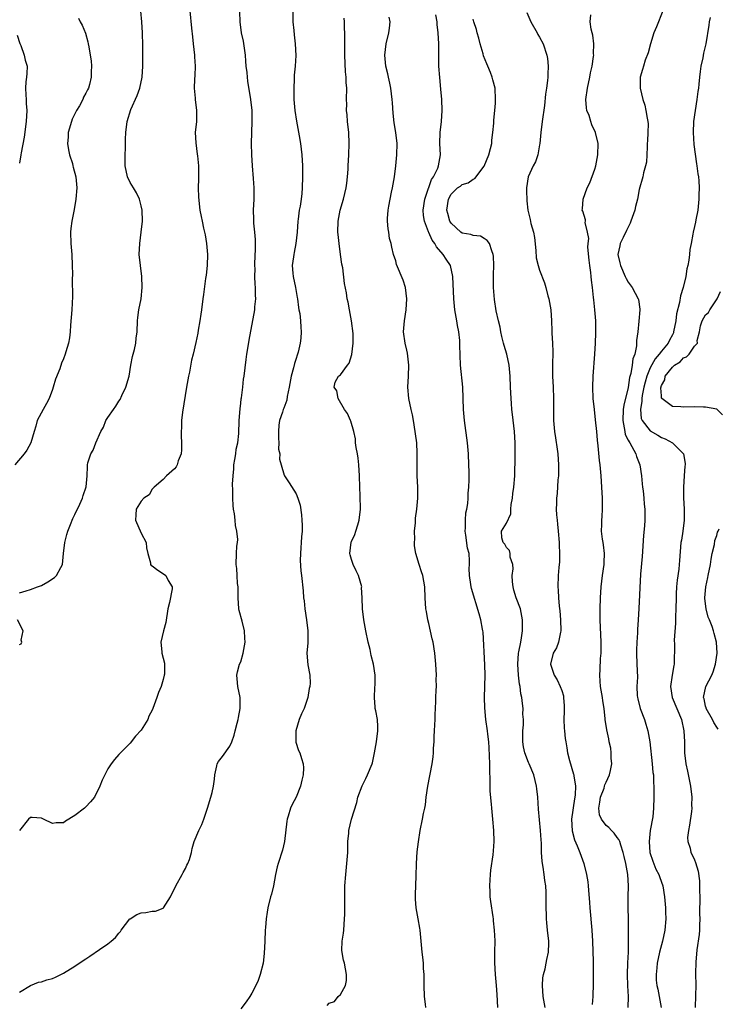
# Model space of a CAD drawing. Units: inches. Extents: x 2526000 to 2529000, y 1554000 to 1557000.
# Drawn here: x 2527003 to 2527129, y 1554590 to 1554767 of the extents above; entities that cross this region are included whole.
import ezdxf

# ---------------------------------------------------------------- set-up
doc = ezdxf.new("R2010")
doc.units = ezdxf.units.IN
doc.header["$MEASUREMENT"] = 0
doc.layers.add('LD25261554_2ft', color=253, linetype='Continuous')

msp = doc.modelspace()

# ---------------------------------------------------------------- linework, layer by layer
at = {"layer": 'LD25261554_2ft'}
for points, elevation in [([(2527013.66, 1554767.66), (2527014.01, 1554767), (2527014.37, 1554766.37), (2527014.97, 1554764.97), (2527015.38, 1554763.38), (2527015.45, 1554763), (2527015.53, 1554762.47), (2527015.8, 1554761), (2527015.95, 1554759.95), (2527016.03, 1554759), (2527015.97, 1554758.03), (2527015.99, 1554757), (2527015.66, 1554755.66), (2527015.47, 1554755), (2527015.29, 1554754.71), (2527015, 1554754.13), (2527014.6, 1554753.41), (2527014.46, 1554753), (2527013.84, 1554751.84), (2527013.35, 1554751), (2527012.56, 1554749.44), (2527012.4, 1554749), (2527011.82, 1554747), (2527011.82, 1554746.18), (2527011.71, 1554745), (2527011.86, 1554743.86), (2527012.06, 1554743), (2527012.57, 1554741.43), (2527012.68, 1554741), (2527012.73, 1554740.73), (2527013.23, 1554739), (2527013.36, 1554737), (2527013.18, 1554735), (2527012.9, 1554733.1), (2527012.82, 1554732.82), (2527012.46, 1554731), (2527012.32, 1554729.68), (2527012.23, 1554729), (2527012.32, 1554727), (2527012.47, 1554725), (2527012.55, 1554723), (2527012.57, 1554721.43), (2527012.54, 1554720.54), (2527012.58, 1554717.42), (2527012.47, 1554715), (2527012.24, 1554712.24), (2527012.15, 1554711), (2527012.04, 1554709.96), (2527011.85, 1554709), (2527011.38, 1554707.38), (2527011.29, 1554707), (2527011, 1554706.14), (2527010.62, 1554705.37), (2527010.33, 1554704.33), (2527009.54, 1554702.46), (2527009.13, 1554701), (2527009, 1554700.6), (2527008.37, 1554699), (2527007.92, 1554698.08), (2527007.28, 1554697), (2527006.2, 1554695), (2527005.99, 1554693.99), (2527005.66, 1554693), (2527005.07, 1554691), (2527004.32, 1554689.68), (2527003.89, 1554689), (2527002.2, 1554687)], 7176), ([(2527003, 1554663.88), (2527004.25, 1554664.25), (2527005, 1554664.5), (2527006.29, 1554665), (2527007, 1554665.23), (2527008.13, 1554665.87), (2527009.34, 1554666.66), (2527009.7, 1554667), (2527010.47, 1554668.47), (2527010.81, 1554669), (2527010.99, 1554670.99), (2527011.21, 1554673), (2527011.6, 1554674.4), (2527011.73, 1554675), (2527012.25, 1554676.25), (2527012.66, 1554677.34), (2527013, 1554678.02), (2527013.91, 1554679.91), (2527014.39, 1554681), (2527014.51, 1554681.49), (2527015.05, 1554683.05), (2527015.26, 1554685), (2527015.28, 1554686.72), (2527015.31, 1554687), (2527015.39, 1554687.39), (2527015.89, 1554689), (2527016.33, 1554689.67), (2527016.79, 1554691), (2527017.74, 1554693), (2527018.18, 1554693.82), (2527018.65, 1554695), (2527019, 1554695.58), (2527019.99, 1554697), (2527020.43, 1554697.57), (2527021, 1554698.5), (2527021.2, 1554698.8), (2527021.54, 1554699.54), (2527022.25, 1554701), (2527022.82, 1554703), (2527023.14, 1554705), (2527023.44, 1554706.56), (2527023.81, 1554707.81), (2527024.06, 1554709), (2527024.13, 1554709.87), (2527024.26, 1554711), (2527024.34, 1554713), (2527024.39, 1554713.61), (2527024.6, 1554715), (2527024.98, 1554716.98), (2527025.19, 1554719), (2527025.11, 1554721), (2527024.87, 1554723), (2527024.67, 1554725), (2527024.74, 1554727), (2527025.03, 1554729), (2527025.25, 1554731), (2527025.19, 1554733), (2527025, 1554733.79), (2527024.68, 1554735), (2527024.14, 1554736.14), (2527023.62, 1554737), (2527023, 1554738), (2527022.56, 1554739), (2527022.13, 1554741), (2527022.11, 1554743), (2527022.18, 1554744.18), (2527022.19, 1554745), (2527022.17, 1554745.83), (2527022.23, 1554747), (2527022.45, 1554749), (2527023.16, 1554751.16), (2527024.29, 1554753.71), (2527024.74, 1554755), (2527025.18, 1554757), (2527025.31, 1554759), (2527025.3, 1554762.7), (2527025.24, 1554765), (2527025.1, 1554767), (2527024.95, 1554768.95)], 7178), ([(2527003, 1554591.81), (2527005, 1554592.98), (2527006.43, 1554593.57), (2527007, 1554593.67), (2527007.97, 1554594.03), (2527009, 1554594.27), (2527009.5, 1554594.5), (2527011, 1554595.24), (2527013, 1554596.49), (2527013.79, 1554597), (2527015, 1554597.83), (2527015.73, 1554598.27), (2527017.5, 1554599.5), (2527019, 1554600.5), (2527019.58, 1554601), (2527020.37, 1554601.63), (2527021, 1554602.42), (2527021.28, 1554602.72), (2527021.4, 1554603), (2527022.96, 1554605), (2527023, 1554605.04), (2527024.21, 1554605.79), (2527025, 1554606.12), (2527025.82, 1554606.18), (2527027, 1554606.42), (2527027.6, 1554606.4), (2527029, 1554606.97), (2527029.03, 1554607), (2527030.33, 1554609), (2527031.25, 1554611), (2527032.43, 1554613), (2527032.61, 1554613.39), (2527033, 1554614.12), (2527033.28, 1554614.72), (2527033.46, 1554615), (2527033.71, 1554615.71), (2527034.08, 1554617), (2527034.25, 1554617.75), (2527034.6, 1554619), (2527035.45, 1554621), (2527035.94, 1554622.06), (2527036.31, 1554623), (2527037.02, 1554625), (2527037.6, 1554627), (2527037.81, 1554627.81), (2527038.09, 1554629), (2527038.27, 1554630.27), (2527038.31, 1554631), (2527038.67, 1554632.67), (2527038.72, 1554633), (2527039, 1554633.44), (2527039.68, 1554634.32), (2527041, 1554636.22), (2527041.36, 1554637), (2527041.79, 1554638.21), (2527041.98, 1554639), (2527042.34, 1554640.34), (2527042.53, 1554641), (2527042.62, 1554641.38), (2527042.92, 1554643), (2527042.87, 1554645), (2527042.47, 1554647), (2527042.38, 1554648.38), (2527042.27, 1554649), (2527042.4, 1554649.6), (2527042.8, 1554651), (2527043, 1554651.46), (2527043.46, 1554653), (2527043.7, 1554654.3), (2527043.77, 1554655), (2527043.71, 1554655.71), (2527043.65, 1554657), (2527043.24, 1554658.76), (2527042.72, 1554660.72), (2527042.68, 1554661), (2527042.51, 1554663), (2527042.54, 1554664.54), (2527042.51, 1554665), (2527042.43, 1554665.57), (2527042.38, 1554667), (2527042.28, 1554668.28), (2527042.17, 1554669), (2527042.23, 1554671), (2527042.31, 1554672.31), (2527042.42, 1554673), (2527042.47, 1554673.53), (2527042.32, 1554675), (2527042.06, 1554676.06), (2527041.99, 1554677), (2527041.85, 1554678.15), (2527041.7, 1554679), (2527041.64, 1554679.64), (2527041.57, 1554681), (2527041.59, 1554682.41), (2527041.53, 1554683.53), (2527041.6, 1554685), (2527041.73, 1554686.27), (2527041.77, 1554687), (2527041.95, 1554687.95), (2527042.11, 1554689), (2527042.19, 1554689.81), (2527042.47, 1554691), (2527042.65, 1554692.65), (2527042.74, 1554695), (2527042.88, 1554697.12), (2527043, 1554698.11), (2527043.07, 1554698.93), (2527043.11, 1554699.11), (2527043.35, 1554701), (2527043.52, 1554702.48), (2527043.6, 1554703), (2527043.96, 1554706.04), (2527044.11, 1554707), (2527044.36, 1554708.36), (2527044.51, 1554709.49), (2527045.52, 1554715), (2527045.56, 1554715.56), (2527045.72, 1554717), (2527045.67, 1554717.67), (2527045.69, 1554719), (2527045.61, 1554719.61), (2527045.57, 1554721), (2527045.58, 1554722.42), (2527045.54, 1554723), (2527045.61, 1554725), (2527045.64, 1554725.64), (2527045.67, 1554727.67), (2527045.57, 1554729), (2527045.37, 1554730.63), (2527045.39, 1554731.38), (2527045.3, 1554733), (2527045.41, 1554735), (2527045.4, 1554735.39), (2527045.42, 1554737), (2527045.32, 1554738.68), (2527045.14, 1554741), (2527045.01, 1554743), (2527044.95, 1554745), (2527045.07, 1554749), (2527045.05, 1554751), (2527044.84, 1554753), (2527044.29, 1554756.29), (2527044.2, 1554757), (2527044.13, 1554757.87), (2527044, 1554759), (2527043.92, 1554759.92), (2527043.85, 1554761), (2527043.5, 1554763.5), (2527043.16, 1554765), (2527042.87, 1554767), (2527042.81, 1554768.81)], 7182), ([(2527033.82, 1554769), (2527034.12, 1554765.88), (2527034.27, 1554764.27), (2527034.43, 1554763), (2527034.66, 1554761), (2527034.66, 1554760.66), (2527034.75, 1554759), (2527034.71, 1554757.29), (2527034.64, 1554756.64), (2527034.59, 1554755), (2527034.76, 1554753.24), (2527034.77, 1554753), (2527035.03, 1554751), (2527034.98, 1554748.98), (2527034.79, 1554747), (2527034.87, 1554745.13), (2527035.13, 1554743.13), (2527035.19, 1554742.81), (2527035.36, 1554741), (2527035.34, 1554739.34), (2527035.38, 1554738.62), (2527035.33, 1554737), (2527035.34, 1554735.34), (2527035.6, 1554733), (2527035.87, 1554731.87), (2527036, 1554731), (2527036.27, 1554729.73), (2527036.47, 1554729), (2527036.56, 1554728.56), (2527036.83, 1554727), (2527036.99, 1554725), (2527036.92, 1554723), (2527036.73, 1554721.27), (2527036.66, 1554720.66), (2527036.24, 1554717.76), (2527036.15, 1554717), (2527035.89, 1554715), (2527035.8, 1554714.2), (2527035.61, 1554713), (2527035.31, 1554711.31), (2527035.23, 1554710.77), (2527034.88, 1554709.12), (2527034.39, 1554707), (2527034.11, 1554705.89), (2527033.71, 1554703.71), (2527033.55, 1554703), (2527033.19, 1554701), (2527032.5, 1554696.5), (2527032.31, 1554695), (2527032.28, 1554693.72), (2527032.23, 1554693), (2527032.23, 1554692.23), (2527032.31, 1554691), (2527032.29, 1554689.71), (2527032.23, 1554689), (2527031.71, 1554687.71), (2527031.5, 1554687), (2527031.33, 1554686.67), (2527031, 1554686.29), (2527029.59, 1554685), (2527029, 1554684.38), (2527027.33, 1554683), (2527027.2, 1554682.8), (2527027, 1554682.62), (2527026.43, 1554681.57), (2527025.51, 1554681), (2527025, 1554680.44), (2527024.13, 1554679), (2527024.05, 1554677.95), (2527024.01, 1554677), (2527025, 1554674.68), (2527025.88, 1554673), (2527025.99, 1554671.99), (2527026.22, 1554671), (2527026.7, 1554669.3), (2527026.72, 1554669), (2527026.84, 1554668.84), (2527027, 1554668.74), (2527028, 1554668), (2527029.23, 1554667.23), (2527029.45, 1554667), (2527029.86, 1554666.14), (2527030.58, 1554665), (2527030.59, 1554664.59), (2527030.12, 1554662.12), (2527029.8, 1554661), (2527029.44, 1554658.56), (2527029.03, 1554657), (2527028.57, 1554655), (2527028.75, 1554653.25), (2527028.72, 1554653), (2527029, 1554652.08), (2527029.21, 1554651.21), (2527029.23, 1554651), (2527029.22, 1554649.22), (2527029.19, 1554649), (2527029, 1554648.26), (2527028.6, 1554647), (2527028.12, 1554645.88), (2527027.84, 1554645), (2527027.13, 1554643), (2527027, 1554642.69), (2527026.41, 1554641.59), (2527026.19, 1554641), (2527025, 1554639.08), (2527023.98, 1554638.02), (2527023, 1554636.72), (2527021.13, 1554634.87), (2527021, 1554634.71), (2527020.2, 1554633.8), (2527019.61, 1554633), (2527019, 1554632.08), (2527018.44, 1554631), (2527017.96, 1554630.04), (2527017.52, 1554629), (2527016.57, 1554627), (2527015.85, 1554626.15), (2527015, 1554625.24), (2527014.76, 1554625), (2527013, 1554623.69), (2527011.33, 1554622.67), (2527011, 1554622.34), (2527009.66, 1554622.34), (2527009, 1554622.21), (2527007.35, 1554623), (2527007.12, 1554623.12), (2527007, 1554623.19), (2527005.33, 1554623.34), (2527005, 1554623.34), (2527004.62, 1554623), (2527003.05, 1554621)], 7180), ([(2527052.41, 1554769), (2527052.43, 1554767), (2527052.58, 1554765.42), (2527052.64, 1554764.64), (2527052.83, 1554763), (2527052.94, 1554760.94), (2527052.85, 1554759), (2527052.66, 1554757.34), (2527052.66, 1554756.66), (2527052.57, 1554755), (2527052.61, 1554753), (2527052.79, 1554751), (2527053.08, 1554749.08), (2527053.58, 1554746.42), (2527053.8, 1554745), (2527054.04, 1554743), (2527054.16, 1554741), (2527054.18, 1554739), (2527054.12, 1554737), (2527054.03, 1554736.03), (2527053.91, 1554735), (2527053.72, 1554733.72), (2527053.58, 1554733), (2527053.37, 1554731.37), (2527053.31, 1554731), (2527053.17, 1554729), (2527052.98, 1554727), (2527052.65, 1554725.35), (2527052.6, 1554725), (2527052.56, 1554724.56), (2527052.31, 1554723), (2527052.38, 1554721.62), (2527052.45, 1554721), (2527052.87, 1554719), (2527053.21, 1554717.21), (2527053.26, 1554717), (2527053.42, 1554715.42), (2527053.52, 1554715), (2527053.65, 1554714.35), (2527053.79, 1554713), (2527053.87, 1554711.87), (2527053.94, 1554711), (2527053.87, 1554709.87), (2527053.74, 1554709), (2527053.37, 1554707.37), (2527053.24, 1554707), (2527053.17, 1554706.83), (2527053, 1554706.18), (2527052.7, 1554705.3), (2527052.53, 1554704.53), (2527052.09, 1554703), (2527051.72, 1554701), (2527051.36, 1554699.36), (2527051.32, 1554698.68), (2527050.78, 1554697.22), (2527050.67, 1554697), (2527050.54, 1554696.54), (2527050.01, 1554695), (2527049.86, 1554694.14), (2527049.79, 1554693), (2527049.8, 1554691.8), (2527049.86, 1554691), (2527049.83, 1554689.83), (2527050.04, 1554689), (2527050.01, 1554688.01), (2527050.3, 1554687), (2527050.86, 1554685.14), (2527050.89, 1554685), (2527051, 1554684.82), (2527051.74, 1554683.74), (2527053, 1554681.77), (2527053.34, 1554681), (2527053.73, 1554679.73), (2527053.99, 1554677.99), (2527054.06, 1554677), (2527054.09, 1554676.09), (2527054.07, 1554675), (2527053.97, 1554674.03), (2527053.77, 1554671), (2527053.75, 1554669.75), (2527053.85, 1554667.85), (2527053.98, 1554667), (2527054.27, 1554664.27), (2527054.34, 1554663), (2527054.43, 1554662.43), (2527054.56, 1554661), (2527054.89, 1554659), (2527055.14, 1554657), (2527055.1, 1554655.1), (2527055.12, 1554654.88), (2527054.96, 1554653), (2527055.13, 1554650.87), (2527055.46, 1554649), (2527055.55, 1554647.55), (2527055.48, 1554647), (2527055.38, 1554646.62), (2527055.13, 1554645), (2527054.43, 1554643), (2527053.98, 1554642.02), (2527053.54, 1554641), (2527052.93, 1554639), (2527052.95, 1554636.95), (2527053.41, 1554635.41), (2527053.66, 1554635), (2527054, 1554634), (2527054.3, 1554633), (2527054.32, 1554632.32), (2527054.27, 1554631), (2527054.06, 1554630.06), (2527053.78, 1554629), (2527053, 1554626.99), (2527052.31, 1554625.69), (2527051.98, 1554625), (2527051.57, 1554623.57), (2527051.38, 1554623), (2527051.33, 1554622.67), (2527050.92, 1554619), (2527050.55, 1554617.45), (2527049.77, 1554615), (2527049.6, 1554614.4), (2527049.29, 1554613), (2527048.92, 1554611), (2527048.53, 1554609.47), (2527048.39, 1554609), (2527047.88, 1554607), (2527047.75, 1554606.25), (2527047.6, 1554605), (2527047.48, 1554603.48), (2527047.43, 1554603), (2527047.34, 1554601), (2527047.26, 1554598.74), (2527047.04, 1554597), (2527046.51, 1554595), (2527046.13, 1554593.87), (2527045.75, 1554593), (2527045, 1554591.6), (2527044.65, 1554591), (2527043.96, 1554590.04), (2527043, 1554588.77)], 7184), ([(2527058.62, 1554589.38), (2527059, 1554589.79), (2527059.91, 1554590.09), (2527060.62, 1554591), (2527061, 1554591.39), (2527061.91, 1554593), (2527062.09, 1554593.91), (2527062.13, 1554595), (2527061.73, 1554597), (2527061.56, 1554597.56), (2527061.28, 1554599.28), (2527061.35, 1554601), (2527061.57, 1554602.43), (2527061.6, 1554603), (2527061.77, 1554605), (2527061.79, 1554605.79), (2527061.79, 1554609), (2527061.82, 1554610.18), (2527061.83, 1554611), (2527061.96, 1554613), (2527062.17, 1554615), (2527062.33, 1554617), (2527062.37, 1554619), (2527062.51, 1554620.51), (2527062.52, 1554621), (2527063, 1554623), (2527063.95, 1554626.05), (2527064.18, 1554627), (2527064.95, 1554629.05), (2527065.61, 1554630.39), (2527065.93, 1554631), (2527066.72, 1554633), (2527066.79, 1554633.21), (2527067.17, 1554635), (2527067.51, 1554637), (2527067.79, 1554639), (2527067.77, 1554639.77), (2527067.71, 1554641), (2527067.41, 1554642.59), (2527067.31, 1554643), (2527067.27, 1554643.27), (2527067.15, 1554645), (2527067.23, 1554646.77), (2527067.28, 1554647.28), (2527067.26, 1554649), (2527066.99, 1554651), (2527066.59, 1554652.59), (2527066.36, 1554653.64), (2527066, 1554655), (2527065.57, 1554657), (2527065.21, 1554659), (2527064.97, 1554661), (2527064.94, 1554663), (2527064.84, 1554664.84), (2527064.85, 1554665), (2527064.28, 1554667), (2527063.88, 1554667.88), (2527063.3, 1554669), (2527063, 1554669.89), (2527062.75, 1554670.75), (2527062.7, 1554671), (2527062.95, 1554673.05), (2527063, 1554673.18), (2527063.59, 1554674.41), (2527063.81, 1554675), (2527064.14, 1554676.14), (2527064.42, 1554677), (2527064.64, 1554679), (2527064.6, 1554681.4), (2527064.52, 1554683), (2527064.47, 1554685), (2527064.36, 1554687), (2527064.23, 1554688.23), (2527064.1, 1554689), (2527063.86, 1554690.14), (2527063.76, 1554691), (2527063.72, 1554691.72), (2527063.41, 1554693), (2527062.88, 1554694.88), (2527062.82, 1554695), (2527062.29, 1554696.29), (2527061.77, 1554697), (2527060.6, 1554699), (2527060.38, 1554700.38), (2527059.9, 1554701), (2527060.08, 1554701.92), (2527060.67, 1554703), (2527061, 1554703.28), (2527062.26, 1554705), (2527062.61, 1554705.39), (2527063.05, 1554706.95), (2527063.29, 1554709), (2527063.29, 1554710.71), (2527063.01, 1554713), (2527062.62, 1554715), (2527062.38, 1554716.38), (2527062.23, 1554717), (2527062.09, 1554718.09), (2527061.77, 1554719.77), (2527061.42, 1554722.58), (2527061.26, 1554723.26), (2527061.04, 1554725), (2527060.76, 1554727), (2527060.59, 1554728.59), (2527060.56, 1554729), (2527060.61, 1554731), (2527060.99, 1554733), (2527061.59, 1554735), (2527062.07, 1554737), (2527062.14, 1554737.86), (2527062.29, 1554739), (2527062.39, 1554740.39), (2527062.41, 1554741), (2527062.54, 1554743), (2527062.6, 1554745), (2527062.51, 1554747), (2527062.3, 1554749), (2527062.21, 1554750.21), (2527062.11, 1554751), (2527062.14, 1554752.14), (2527062.1, 1554753), (2527062.15, 1554755), (2527062.07, 1554756.07), (2527062.07, 1554757), (2527061.95, 1554757.95), (2527061.82, 1554761), (2527061.79, 1554762.21), (2527061.83, 1554763.83), (2527061.75, 1554767), (2527061.68, 1554767.68)], 7186), ([(2527076.46, 1554589), (2527076.36, 1554589.64), (2527076.21, 1554591), (2527076.15, 1554593), (2527076.16, 1554593.84), (2527076.13, 1554595), (2527076.03, 1554596.03), (2527076, 1554597), (2527075.91, 1554598.09), (2527075.79, 1554599), (2527075.43, 1554603), (2527075.33, 1554603.33), (2527075.07, 1554605), (2527074.7, 1554607), (2527074.57, 1554608.57), (2527074.58, 1554609), (2527074.6, 1554609.4), (2527074.72, 1554612.72), (2527074.73, 1554615), (2527074.85, 1554617.15), (2527075.09, 1554618.91), (2527075.42, 1554621), (2527075.84, 1554623), (2527076.02, 1554624.02), (2527076.25, 1554625), (2527076.37, 1554625.63), (2527076.52, 1554627), (2527076.78, 1554629), (2527077.58, 1554633), (2527077.75, 1554634.25), (2527077.81, 1554635), (2527077.84, 1554635.84), (2527077.94, 1554637), (2527077.96, 1554637.96), (2527078.03, 1554639), (2527078.05, 1554640.05), (2527078.1, 1554641), (2527078.11, 1554641.89), (2527078.26, 1554644.26), (2527078.26, 1554645), (2527078.32, 1554646.32), (2527078.34, 1554647), (2527078.33, 1554648.33), (2527078.35, 1554649), (2527078.26, 1554651), (2527078.09, 1554653), (2527077.76, 1554655), (2527077.59, 1554655.59), (2527077, 1554658.38), (2527076.83, 1554659), (2527076.55, 1554660.55), (2527076.45, 1554661), (2527076.31, 1554663), (2527076.25, 1554665), (2527075.9, 1554667), (2527075.67, 1554667.67), (2527075.24, 1554669), (2527074.64, 1554671), (2527074.4, 1554672.4), (2527074.4, 1554673), (2527074.43, 1554673.57), (2527074.41, 1554675), (2527074.55, 1554676.55), (2527074.6, 1554677.4), (2527074.83, 1554679), (2527075.01, 1554681), (2527074.98, 1554683), (2527074.88, 1554685), (2527074.87, 1554687), (2527074.89, 1554689.11), (2527074.79, 1554691), (2527074.58, 1554692.58), (2527074.54, 1554693), (2527074.2, 1554695), (2527074.01, 1554696.01), (2527073.78, 1554697), (2527073.37, 1554699), (2527073.21, 1554701), (2527073.32, 1554703), (2527073.38, 1554705), (2527073.15, 1554707.15), (2527073, 1554707.74), (2527072.73, 1554709), (2527072.43, 1554711), (2527072.57, 1554713), (2527072.9, 1554715), (2527072.99, 1554717), (2527072.75, 1554719), (2527072.37, 1554720.37), (2527071.17, 1554723.17), (2527071, 1554723.84), (2527070.62, 1554725), (2527070.3, 1554726.3), (2527070.18, 1554727), (2527069.9, 1554727.9), (2527069.77, 1554729), (2527069.61, 1554729.61), (2527069.51, 1554731), (2527069.5, 1554731.5), (2527069.61, 1554733), (2527069.73, 1554733.73), (2527070.26, 1554736.26), (2527070.44, 1554737), (2527070.76, 1554739), (2527070.99, 1554740.99), (2527071.18, 1554743), (2527071.25, 1554745), (2527071.05, 1554747), (2527070.74, 1554748.74), (2527070.52, 1554750.52), (2527070.39, 1554752.39), (2527070.36, 1554753), (2527070.11, 1554755), (2527069.93, 1554755.93), (2527069.69, 1554757), (2527069.58, 1554757.58), (2527069.24, 1554759), (2527069.02, 1554761), (2527069.28, 1554763), (2527069.77, 1554765), (2527069.87, 1554765.87), (2527069.97, 1554767), (2527069.82, 1554767.82)], 7188), ([(2527089.43, 1554589), (2527089.34, 1554591.34), (2527089.23, 1554593), (2527089.05, 1554594.95), (2527088.91, 1554597.09), (2527088.91, 1554599), (2527088.94, 1554601.06), (2527088.87, 1554603), (2527088.68, 1554604.68), (2527088.67, 1554605), (2527088.62, 1554605.38), (2527088.16, 1554608.16), (2527088.07, 1554609), (2527088.04, 1554609.96), (2527087.99, 1554611), (2527088.07, 1554612.07), (2527088.12, 1554613), (2527088.21, 1554613.79), (2527088.58, 1554616.58), (2527088.67, 1554617.33), (2527088.78, 1554619), (2527088.75, 1554621), (2527088.57, 1554623), (2527088.35, 1554625), (2527088.3, 1554625.7), (2527088.07, 1554628.07), (2527088.05, 1554629), (2527088.06, 1554629.94), (2527087.99, 1554631.99), (2527088, 1554633), (2527087.89, 1554635.89), (2527087.8, 1554637), (2527087.64, 1554638.36), (2527087.58, 1554639), (2527087.3, 1554641), (2527087.1, 1554643.1), (2527087.05, 1554645), (2527087.16, 1554649), (2527087.13, 1554650.88), (2527086.79, 1554656.79), (2527086.76, 1554657), (2527086.68, 1554657.32), (2527086.39, 1554659), (2527086.09, 1554660.09), (2527084.69, 1554664.69), (2527084.63, 1554665), (2527084.6, 1554665.4), (2527084.32, 1554667), (2527084.28, 1554668.28), (2527084.33, 1554669), (2527084.35, 1554669.65), (2527084.24, 1554671), (2527083.96, 1554671.96), (2527083.68, 1554674.32), (2527083.55, 1554675), (2527083.6, 1554675.6), (2527083.6, 1554677), (2527083.68, 1554678.32), (2527083.86, 1554679), (2527084.04, 1554680.04), (2527084.09, 1554681), (2527084.1, 1554681.9), (2527084.22, 1554683), (2527084.27, 1554684.27), (2527084.27, 1554685), (2527084.24, 1554685.76), (2527084.23, 1554687), (2527084.12, 1554689), (2527083.94, 1554691), (2527083.42, 1554695), (2527083.24, 1554697), (2527083.11, 1554701), (2527082.72, 1554705), (2527082.59, 1554708.59), (2527082.6, 1554709), (2527082.57, 1554709.43), (2527082.39, 1554711), (2527082.16, 1554712.16), (2527082.04, 1554713), (2527081.69, 1554715), (2527081.48, 1554717), (2527081.33, 1554721), (2527080.9, 1554723), (2527080.13, 1554724.13), (2527079.6, 1554725), (2527078.36, 1554726.36), (2527078.04, 1554727), (2527077.57, 1554727.57), (2527076.96, 1554728.96), (2527076.93, 1554729.07), (2527076.18, 1554731), (2527076, 1554732), (2527075.95, 1554733), (2527076.23, 1554735), (2527076.94, 1554736.94), (2527076.96, 1554737.04), (2527077, 1554737.11), (2527077.49, 1554738.51), (2527077.83, 1554739), (2527078.59, 1554740.59), (2527078.73, 1554741), (2527079.08, 1554743), (2527078.96, 1554745.04), (2527079.01, 1554746.99), (2527079.29, 1554749), (2527079.42, 1554751), (2527079.34, 1554753), (2527079.18, 1554754.82), (2527078.96, 1554756.96), (2527078.79, 1554759), (2527078.76, 1554761), (2527078.78, 1554763), (2527078.69, 1554765), (2527078.51, 1554766.51), (2527078.47, 1554767), (2527078.27, 1554768.27)], 7190), ([(2527094.67, 1554768.67), (2527095.42, 1554767), (2527096.54, 1554765), (2527096.69, 1554764.69), (2527097, 1554764.21), (2527097.67, 1554763), (2527098.33, 1554761), (2527098.4, 1554760.4), (2527098.53, 1554759), (2527098.47, 1554757.53), (2527098.46, 1554757), (2527098.41, 1554756.41), (2527098.25, 1554755), (2527098.09, 1554753.91), (2527097.87, 1554751.87), (2527097.45, 1554749), (2527097.2, 1554747), (2527097.03, 1554745), (2527097, 1554744.77), (2527096.7, 1554743), (2527096.26, 1554741.74), (2527095.86, 1554741), (2527094.93, 1554739), (2527094.63, 1554737), (2527094.63, 1554736.63), (2527094.7, 1554734.7), (2527094.9, 1554733), (2527095.28, 1554731.29), (2527095.43, 1554730.57), (2527095.87, 1554729), (2527096.06, 1554728.06), (2527096.32, 1554725.68), (2527096.4, 1554724.4), (2527096.73, 1554723), (2527097, 1554722.14), (2527097.86, 1554719.86), (2527098.11, 1554719), (2527098.5, 1554717.5), (2527098.64, 1554717), (2527099.01, 1554715), (2527099.15, 1554713), (2527099.23, 1554711.23), (2527099.23, 1554710.77), (2527099.34, 1554709), (2527099.41, 1554707.41), (2527099.35, 1554705), (2527099.35, 1554703), (2527099.45, 1554701), (2527099.51, 1554699), (2527099.52, 1554698.48), (2527099.5, 1554695.5), (2527099.51, 1554695), (2527099.66, 1554693), (2527099.85, 1554691.85), (2527100.14, 1554689.86), (2527100.28, 1554689), (2527100.43, 1554687), (2527100.43, 1554685.57), (2527100.4, 1554685), (2527100.31, 1554684.31), (2527100.15, 1554681.85), (2527100.04, 1554681), (2527100.05, 1554680.05), (2527100, 1554679), (2527100.02, 1554677.98), (2527100.15, 1554677), (2527100.26, 1554676.26), (2527100.35, 1554675), (2527100.52, 1554673), (2527100.53, 1554672.53), (2527100.62, 1554671), (2527100.59, 1554669.41), (2527100.56, 1554669), (2527100.48, 1554668.48), (2527100.37, 1554667), (2527100.3, 1554665), (2527100.37, 1554664.37), (2527100.43, 1554663), (2527100.54, 1554661.46), (2527100.66, 1554660.66), (2527100.78, 1554659), (2527100.83, 1554657), (2527100.77, 1554656.77), (2527100.43, 1554655), (2527100.06, 1554653.94), (2527099.47, 1554653), (2527098.95, 1554651), (2527099, 1554650.82), (2527099.64, 1554649), (2527100.18, 1554648.18), (2527100.73, 1554647), (2527101, 1554646.27), (2527101.29, 1554645.29), (2527101.34, 1554645), (2527101.46, 1554643.46), (2527101.45, 1554642.55), (2527101.4, 1554641), (2527101.43, 1554639.43), (2527101.49, 1554639), (2527101.59, 1554637.59), (2527101.72, 1554637), (2527101.89, 1554635.89), (2527102.05, 1554635), (2527102.41, 1554633.59), (2527103.14, 1554631.14), (2527103.17, 1554631), (2527103.18, 1554630.82), (2527103.46, 1554629), (2527103.43, 1554627.43), (2527103.37, 1554627), (2527103.3, 1554626.7), (2527102.79, 1554623), (2527102.9, 1554620.9), (2527103.29, 1554619.29), (2527103.78, 1554618.22), (2527104.27, 1554617), (2527105.01, 1554615), (2527105.5, 1554613), (2527105.7, 1554611.7), (2527105.77, 1554611), (2527105.82, 1554610.18), (2527106, 1554608), (2527106.07, 1554607), (2527106.43, 1554603), (2527106.55, 1554601), (2527106.7, 1554597.3), (2527106.67, 1554593.33), (2527106.6, 1554591), (2527106.47, 1554589.53)], 7194), ([(2527113, 1554589), (2527113.03, 1554590.97), (2527112.92, 1554592.92), (2527112.85, 1554595), (2527112.92, 1554597.08), (2527113.03, 1554599.03), (2527113.06, 1554602.94), (2527113.08, 1554603.08), (2527113.08, 1554605), (2527113, 1554607), (2527113, 1554609), (2527113.03, 1554611), (2527112.93, 1554613), (2527112.58, 1554615), (2527112.27, 1554616.27), (2527112.12, 1554617), (2527111.67, 1554618.33), (2527111.48, 1554619), (2527111.34, 1554619.34), (2527111, 1554619.74), (2527110.47, 1554620.47), (2527110, 1554621), (2527109.49, 1554621.49), (2527109, 1554621.9), (2527108.18, 1554623), (2527107.83, 1554623.83), (2527107.67, 1554625), (2527107.89, 1554626.11), (2527108.01, 1554627), (2527108.64, 1554628.63), (2527108.75, 1554629), (2527108.79, 1554629.21), (2527109, 1554629.71), (2527109.63, 1554631), (2527109.83, 1554631.83), (2527110.04, 1554633), (2527109.94, 1554634.06), (2527109.95, 1554635), (2527109.85, 1554635.85), (2527109.58, 1554637), (2527109.51, 1554637.51), (2527109.14, 1554639.14), (2527108.87, 1554641), (2527108.87, 1554641.13), (2527108.65, 1554643), (2527108.41, 1554644.41), (2527108.34, 1554645), (2527108, 1554647), (2527107.92, 1554647.92), (2527107.87, 1554649), (2527107.95, 1554650.05), (2527108.02, 1554652.02), (2527108.1, 1554653), (2527108.1, 1554655), (2527107.95, 1554659), (2527107.94, 1554661), (2527108.01, 1554663), (2527108.14, 1554665), (2527108.37, 1554667), (2527108.65, 1554669), (2527108.65, 1554669.35), (2527108.73, 1554671), (2527108.56, 1554672.56), (2527108.48, 1554673), (2527108.39, 1554673.61), (2527108.21, 1554675), (2527108.22, 1554676.22), (2527108.24, 1554677), (2527108.31, 1554677.69), (2527108.36, 1554679), (2527108.34, 1554680.34), (2527108.36, 1554681), (2527108.27, 1554683), (2527108.12, 1554685), (2527107.91, 1554687), (2527107.81, 1554687.81), (2527107.59, 1554690.41), (2527107.45, 1554691.45), (2527107.33, 1554693), (2527107.12, 1554695.12), (2527106.89, 1554697), (2527106.7, 1554699), (2527106.61, 1554701), (2527106.65, 1554703), (2527107, 1554707), (2527107.11, 1554709), (2527107.15, 1554710.85), (2527107.13, 1554713), (2527106.99, 1554715), (2527106.79, 1554716.79), (2527106.76, 1554717.24), (2527106.57, 1554719), (2527106.37, 1554720.37), (2527106.34, 1554721), (2527106.27, 1554721.73), (2527106.05, 1554723), (2527105.94, 1554723.94), (2527105.72, 1554726.28), (2527105.75, 1554727), (2527105.87, 1554727.87), (2527105.65, 1554729), (2527105.22, 1554730.78), (2527105.27, 1554731), (2527105.27, 1554731.27), (2527104.79, 1554732.79), (2527104.71, 1554733), (2527104.75, 1554733.25), (2527104.86, 1554735), (2527105.61, 1554737), (2527106.1, 1554737.9), (2527107, 1554740.41), (2527107.16, 1554741), (2527107.54, 1554743), (2527107.57, 1554745), (2527107.12, 1554747), (2527106.41, 1554748.41), (2527106.26, 1554749), (2527105.93, 1554750.07), (2527105.56, 1554751), (2527105.49, 1554751.49), (2527105.36, 1554753), (2527105.66, 1554755), (2527106.09, 1554757), (2527106.2, 1554757.8), (2527106.47, 1554759), (2527106.76, 1554760.76), (2527106.78, 1554761), (2527106.76, 1554761.24), (2527106.82, 1554763), (2527106.62, 1554764.62), (2527106.5, 1554765), (2527106.32, 1554765.68), (2527106.16, 1554767), (2527106.26, 1554768.26)], 7196), ([(2527119.25, 1554769), (2527118.12, 1554766.12), (2527117.66, 1554765), (2527117.01, 1554763), (2527116.6, 1554761.4), (2527116.09, 1554760.09), (2527115.74, 1554759), (2527115.6, 1554758.4), (2527115.17, 1554757), (2527115.16, 1554755), (2527115.64, 1554753), (2527115.98, 1554751.98), (2527116.21, 1554751), (2527116.42, 1554749.58), (2527116.56, 1554749), (2527116.59, 1554748.59), (2527116.57, 1554747), (2527116.47, 1554745.53), (2527116.46, 1554745), (2527116.41, 1554744.41), (2527116.38, 1554743), (2527116.32, 1554741.68), (2527116.15, 1554741), (2527115.76, 1554739.76), (2527115.62, 1554739), (2527115, 1554736.75), (2527114.69, 1554735), (2527114.33, 1554733.67), (2527114.19, 1554733), (2527113.51, 1554731), (2527113.37, 1554730.63), (2527113, 1554729.95), (2527112.71, 1554729.29), (2527112.08, 1554728.08), (2527111.56, 1554727), (2527111.48, 1554726.52), (2527111.12, 1554725), (2527111.5, 1554723.5), (2527111.6, 1554723), (2527112.48, 1554721), (2527112.65, 1554720.65), (2527113, 1554720.01), (2527113.7, 1554719), (2527114.79, 1554717), (2527114.84, 1554716.84), (2527115.09, 1554715.09), (2527115.1, 1554715), (2527114.95, 1554712.95), (2527114.74, 1554711), (2527114.53, 1554709.47), (2527114.52, 1554708.52), (2527114.18, 1554707), (2527113.83, 1554706.17), (2527113.73, 1554705), (2527113.49, 1554703.49), (2527113.25, 1554702.75), (2527112.98, 1554700.98), (2527112.2, 1554697.8), (2527112.12, 1554697), (2527112.02, 1554695), (2527112.3, 1554693.7), (2527112.38, 1554693), (2527112.48, 1554692.48), (2527113, 1554691.48), (2527113.15, 1554691.15), (2527113.27, 1554691), (2527113.69, 1554690.31), (2527114.38, 1554689), (2527114.52, 1554688.52), (2527115.08, 1554687), (2527115.4, 1554685), (2527115.55, 1554683.55), (2527115.59, 1554683), (2527115.68, 1554682.32), (2527115.82, 1554681), (2527115.91, 1554679.91), (2527116.03, 1554679), (2527116.02, 1554677), (2527115.96, 1554675.96), (2527115.76, 1554674.24), (2527115.53, 1554670.47), (2527115.25, 1554667.25), (2527114.91, 1554661.09), (2527114.82, 1554659), (2527114.71, 1554657.29), (2527114.69, 1554656.69), (2527114.55, 1554655), (2527114.49, 1554653.51), (2527114.49, 1554653), (2527114.58, 1554651), (2527114.66, 1554648.66), (2527114.59, 1554647), (2527114.65, 1554645.35), (2527114.68, 1554645), (2527114.73, 1554644.73), (2527115.17, 1554643), (2527115.94, 1554641), (2527116.17, 1554640.17), (2527116.58, 1554639), (2527116.93, 1554637), (2527117.33, 1554633), (2527117.47, 1554631.47), (2527117.55, 1554631), (2527117.59, 1554629.59), (2527117.66, 1554629), (2527117.61, 1554627.61), (2527117.64, 1554627), (2527117.55, 1554625), (2527117.43, 1554623.43), (2527117, 1554620.99), (2527116.77, 1554619), (2527116.92, 1554617), (2527117.44, 1554615.43), (2527118.01, 1554614.01), (2527118.55, 1554613), (2527118.64, 1554612.64), (2527119, 1554611.62), (2527119.25, 1554611), (2527119.58, 1554609), (2527119.75, 1554607), (2527119.76, 1554606.24), (2527119.81, 1554605), (2527119.64, 1554603), (2527119.2, 1554601), (2527118.68, 1554599), (2527118.26, 1554597), (2527118.19, 1554596.19), (2527118.04, 1554595), (2527118.08, 1554593.92), (2527118.19, 1554593), (2527118.35, 1554592.35), (2527118.99, 1554589)], 7198), ([(2527127.81, 1554767.81), (2527127.65, 1554767), (2527127.59, 1554766.41), (2527127.04, 1554763), (2527126.64, 1554761.36), (2527126.5, 1554760.5), (2527126.14, 1554759), (2527126.03, 1554758.03), (2527125.86, 1554757), (2527125.77, 1554755.77), (2527125.68, 1554755), (2527125.57, 1554754.43), (2527125.43, 1554753), (2527125.09, 1554751), (2527124.81, 1554749), (2527124.72, 1554747), (2527124.87, 1554744.87), (2527125.35, 1554741.35), (2527125.42, 1554741), (2527125.58, 1554739.58), (2527125.68, 1554739), (2527125.74, 1554738.26), (2527125.81, 1554737), (2527125.78, 1554735.78), (2527125.79, 1554735), (2527125.64, 1554733.64), (2527125.61, 1554733), (2527125.25, 1554731.25), (2527125.18, 1554730.82), (2527125, 1554730.02), (2527124.72, 1554729), (2527124.68, 1554728.68), (2527124.37, 1554727), (2527124.14, 1554725.86), (2527124.09, 1554725), (2527123.99, 1554723.99), (2527123.77, 1554723), (2527123.59, 1554722.41), (2527123.41, 1554721), (2527122.93, 1554719), (2527122.45, 1554717.55), (2527122.29, 1554716.29), (2527121.73, 1554714.27), (2527121.6, 1554713), (2527121.21, 1554711), (2527121.16, 1554710.84), (2527121, 1554710.5), (2527120.47, 1554709.53), (2527120.23, 1554709), (2527119, 1554707.55), (2527118.62, 1554707), (2527117.85, 1554706.15), (2527117, 1554704.53), (2527116.35, 1554703), (2527116.05, 1554701.95), (2527115.81, 1554701), (2527115.51, 1554699.51), (2527115.45, 1554699), (2527115.47, 1554698.53), (2527115.22, 1554697), (2527115.37, 1554695.37), (2527115.53, 1554695), (2527117, 1554693.12), (2527118.35, 1554692.35), (2527119, 1554691.95), (2527119.7, 1554691.7), (2527121, 1554691), (2527122.97, 1554689), (2527123.27, 1554687.27), (2527123.27, 1554687), (2527123.24, 1554686.76), (2527123.13, 1554685), (2527122.97, 1554683), (2527122.98, 1554681.02), (2527123.11, 1554679), (2527123.09, 1554677), (2527122.85, 1554675), (2527122.61, 1554673.39), (2527122.53, 1554673), (2527122.25, 1554669.75), (2527122.23, 1554669), (2527122.16, 1554668.16), (2527121.85, 1554666.15), (2527121.75, 1554665), (2527121.7, 1554663.7), (2527121.65, 1554663), (2527121.63, 1554661), (2527121.58, 1554659.58), (2527121.58, 1554658.42), (2527121.34, 1554655.34), (2527121.35, 1554654.65), (2527121.28, 1554651), (2527121.23, 1554650.77), (2527120.97, 1554649), (2527120.66, 1554647), (2527120.94, 1554645), (2527121.81, 1554643), (2527122.66, 1554641), (2527123.08, 1554639), (2527123.17, 1554637), (2527123.18, 1554635), (2527123.39, 1554633), (2527123.71, 1554631.71), (2527124.28, 1554629), (2527124.5, 1554627), (2527124.47, 1554625.53), (2527124.48, 1554625), (2527124.42, 1554624.42), (2527124.08, 1554621.92), (2527123.89, 1554621), (2527123.73, 1554619.73), (2527123.79, 1554619), (2527124.19, 1554617.81), (2527124.35, 1554617), (2527124.59, 1554616.59), (2527125, 1554615.65), (2527125.18, 1554615.18), (2527125.62, 1554613.62), (2527125.87, 1554611.87), (2527125.91, 1554611), (2527125.9, 1554610.1), (2527125.94, 1554609), (2527125.9, 1554605.9), (2527125.93, 1554605), (2527125.87, 1554603.87), (2527125.88, 1554603), (2527125.82, 1554602.18), (2527125.41, 1554599.41), (2527125.2, 1554597.2), (2527125.17, 1554595.17), (2527125.2, 1554593), (2527125.19, 1554591.19), (2527125.11, 1554589)], 7200), ([(2527097.99, 1554589), (2527097.67, 1554591), (2527097.49, 1554593), (2527097.61, 1554594.39), (2527097.7, 1554595), (2527097.98, 1554595.98), (2527098.21, 1554597), (2527098.31, 1554597.69), (2527098.6, 1554599), (2527098.65, 1554600.65), (2527098.64, 1554601), (2527098.45, 1554603), (2527098.3, 1554604.3), (2527098.24, 1554605), (2527098.25, 1554605.75), (2527098.18, 1554607), (2527098.18, 1554608.18), (2527098.21, 1554609), (2527098.19, 1554609.81), (2527098.12, 1554611), (2527097.96, 1554611.96), (2527097.84, 1554613), (2527097.65, 1554614.35), (2527097.52, 1554615), (2527097.46, 1554615.46), (2527097.35, 1554617), (2527097.31, 1554618.69), (2527097.26, 1554619.26), (2527097.17, 1554621), (2527096.8, 1554624.8), (2527096.65, 1554627), (2527096.5, 1554628.5), (2527096.44, 1554629), (2527095.98, 1554631), (2527095.12, 1554633), (2527095, 1554633.24), (2527094.3, 1554635), (2527094.06, 1554636.06), (2527093.95, 1554637), (2527093.97, 1554637.97), (2527093.97, 1554639), (2527094.07, 1554640.07), (2527094.06, 1554641), (2527093.99, 1554642.01), (2527094.01, 1554643), (2527093.9, 1554643.9), (2527093.79, 1554645), (2527093.63, 1554645.63), (2527093.48, 1554647), (2527093.39, 1554647.39), (2527093.19, 1554649), (2527093.05, 1554651), (2527093.19, 1554653), (2527093.26, 1554653.26), (2527093.58, 1554655), (2527093.74, 1554655.74), (2527093.92, 1554657), (2527093.91, 1554659), (2527093.52, 1554661), (2527092.79, 1554663), (2527092.35, 1554664.35), (2527092.19, 1554665), (2527092.1, 1554665.9), (2527092.06, 1554667), (2527092.22, 1554668.22), (2527092.14, 1554669), (2527091.66, 1554670.34), (2527091.65, 1554671), (2527091.55, 1554671.55), (2527091, 1554672.08), (2527090.7, 1554672.7), (2527090.4, 1554673), (2527090.17, 1554673.83), (2527090.09, 1554675), (2527091, 1554676.5), (2527091.82, 1554678.18), (2527091.82, 1554679), (2527091.85, 1554679.85), (2527092.07, 1554681), (2527092.18, 1554681.82), (2527092.33, 1554683), (2527092.51, 1554685), (2527092.57, 1554688.57), (2527092.57, 1554691), (2527092.44, 1554693), (2527092.09, 1554696.09), (2527092, 1554697), (2527091.92, 1554698.08), (2527091.85, 1554699), (2527091.76, 1554701), (2527091.68, 1554703), (2527091.52, 1554705), (2527091.07, 1554707), (2527090.57, 1554708.57), (2527090.49, 1554709), (2527090.19, 1554710.19), (2527090.02, 1554711), (2527089.87, 1554711.87), (2527089.59, 1554713), (2527089.16, 1554714.84), (2527088.83, 1554716.83), (2527088.69, 1554719), (2527088.69, 1554720.69), (2527088.67, 1554721.33), (2527088.71, 1554723), (2527088.69, 1554724.69), (2527088.63, 1554725), (2527088.34, 1554725.66), (2527087.93, 1554727), (2527087.52, 1554727.52), (2527087, 1554727.88), (2527086.3, 1554728.3), (2527085, 1554728.39), (2527084.58, 1554728.58), (2527083, 1554728.83), (2527082.76, 1554729), (2527081, 1554730.63), (2527080.76, 1554731), (2527080.4, 1554732.4), (2527080.23, 1554733), (2527080.52, 1554735), (2527081, 1554735.88), (2527082.19, 1554737), (2527082.68, 1554737.32), (2527083, 1554737.6), (2527084.09, 1554737.91), (2527085, 1554738.6), (2527085.28, 1554738.72), (2527087, 1554740.93), (2527087.85, 1554743), (2527088.14, 1554744.14), (2527088.34, 1554745), (2527088.38, 1554745.62), (2527088.55, 1554747), (2527088.71, 1554748.71), (2527088.73, 1554749.27), (2527088.92, 1554751), (2527089, 1554752.3), (2527089.04, 1554753), (2527088.94, 1554755), (2527088.55, 1554756.55), (2527088.45, 1554757), (2527088.13, 1554757.87), (2527087.64, 1554759), (2527087.44, 1554759.44), (2527086.86, 1554760.86), (2527086.78, 1554761.22), (2527086.27, 1554763), (2527086.04, 1554764.04), (2527085.74, 1554765), (2527085.59, 1554765.59), (2527085.1, 1554767), (2527085, 1554767.49)], 7192), ([(2527002.59, 1554764.59), (2527003.1, 1554763.1), (2527003.25, 1554762.75), (2527003.89, 1554761), (2527004.07, 1554760.07), (2527004.38, 1554759), (2527004.32, 1554757.68), (2527004.28, 1554757), (2527004.18, 1554756.18), (2527004.08, 1554755), (2527004.17, 1554753.83), (2527004.2, 1554753), (2527004.24, 1554752.24), (2527004.37, 1554751), (2527004.25, 1554749), (2527003.85, 1554746.15), (2527003.32, 1554743.32), (2527003.27, 1554743), (2527003, 1554741.48)], 7174), ([(2527130.04, 1554696.04), (2527129, 1554697.03), (2527127, 1554697.44), (2527126.58, 1554697.42), (2527125, 1554697.49), (2527123, 1554697.44), (2527122.51, 1554697.49), (2527121, 1554697.56), (2527119.09, 1554699), (2527119.05, 1554699.05), (2527119, 1554699.49), (2527118.91, 1554700.91), (2527119, 1554701.3), (2527119.63, 1554702.37), (2527119.71, 1554703), (2527121, 1554704.64), (2527121.38, 1554705), (2527122.37, 1554705.63), (2527123, 1554706.3), (2527123.51, 1554706.49), (2527124.01, 1554707), (2527125, 1554708.42), (2527125.55, 1554709), (2527125.47, 1554709.47), (2527125.87, 1554711), (2527126.08, 1554712.08), (2527126.38, 1554713), (2527127, 1554714.12), (2527127.49, 1554714.51), (2527127.73, 1554715), (2527129.09, 1554717), (2527129.67, 1554718.33)], 7202), ([(2527129.29, 1554639.29), (2527129, 1554639.63), (2527128.5, 1554640.5), (2527128.26, 1554641), (2527127.11, 1554643), (2527127.1, 1554643.1), (2527127, 1554643.4), (2527126.72, 1554644.72), (2527126.63, 1554645), (2527127.03, 1554646.97), (2527128.14, 1554649), (2527128.36, 1554649.64), (2527128.79, 1554651), (2527129.06, 1554653), (2527128.95, 1554655), (2527128.53, 1554656.53), (2527128.43, 1554657), (2527128.18, 1554657.82), (2527127.72, 1554659), (2527127.48, 1554659.48), (2527127.11, 1554661), (2527126.84, 1554662.84), (2527126.84, 1554663), (2527127.01, 1554665), (2527127.37, 1554666.63), (2527127.43, 1554667), (2527127.85, 1554669), (2527128, 1554670), (2527128.19, 1554671), (2527128.59, 1554672.59), (2527128.67, 1554673.33), (2527129, 1554674.22), (2527129.15, 1554674.85), (2527129.25, 1554675), (2527129.42, 1554675.42)], 7202), ([(2527003, 1554654.55), (2527003.31, 1554654.69), (2527003.42, 1554655), (2527003.35, 1554655.35), (2527003.67, 1554657), (2527002.66, 1554659)], 7178)]:
    msp.add_lwpolyline(points, dxfattribs=dict(at, elevation=elevation))

doc.saveas('drawing.dxf')
